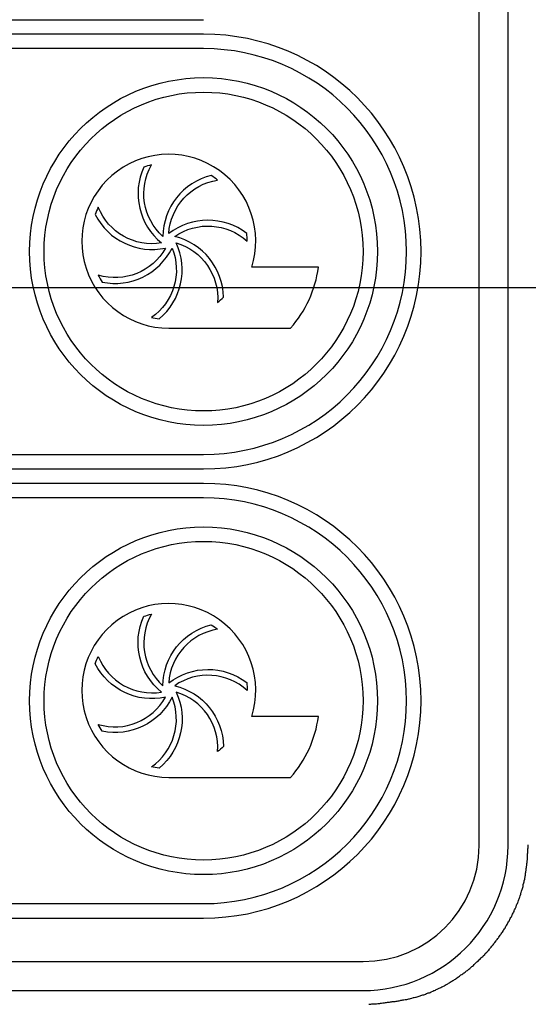
# Model space of a CAD drawing. Units: millimetres. Extents: x 105 to 2890, y 137 to 2051.
# Drawn here: x 1027 to 1045, y 1640 to 1674 of the extents above; entities that cross this region are included whole.
import ezdxf

# ---------------------------------------------------------------- set-up
doc = ezdxf.new("R2010")
doc.units = ezdxf.units.MM
doc.linetypes.add('STCENTER', pattern=[17.4625, 12.7, -1.5875, 1.5875, -1.5875])
doc.layers.get('0').update_dxf_attribs({"color": 254})
for name, color, linetype in [('_0-1_中心線', 54, 'Continuous'), ('_0-5_本体', 7, 'Continuous'), ('_0-6_寸法線', 3, 'Continuous')]:
    doc.layers.add(name, color=color, linetype=linetype)
doc.styles.add('ＭＳ ゴシック', font='MS Gothic.ttf')
doc.dimstyles.new('sunpou kobayashi', dxfattribs={"dimscale": 10, "dimtxt": 3, "dimasz": 1, "dimexe": 0, "dimexo": 2, "dimgap": 0.7, "dimtad": 1, "dimdec": 0, "dimdsep": 46, "dimtxsty": 'ＭＳ ゴシック', "dimblk1": 'DOT', "dimblk2": 'DOT', "dimsah": 1, "dimcen": 0, "dimclrd": 256, "dimclre": 256, "dimclrt": 256, "dimazin": 0, "dimtfac": 1, "dimtdec": 0, "dimtix": 1, "dimtmove": 1, "dimatfit": 3, "dimldrblk": 'DOT', "dimfxl": 0, "dimtolj": 1, "dimtzin": 0, "dimlwd": -1, "dimlwe": -1, "dimarcsym": 0})

# ---------------------------------------------------------------- blocks, each defined once
blk = doc.blocks.new('_Dot')
at = {"color": 0, "linetype": 'ByBlock', "lineweight": -2}
blk.add_line((-0.5, 0), (-1, 0), dxfattribs=at)
at = {"color": 0, "linetype": 'ByBlock', "const_width": 0.5}
blk.add_lwpolyline([(-0.25, 0, 1), (0.25, 0, 1)], format="xyb", close=True, dxfattribs=at)
blk = doc.blocks.new('*D56')
at = {"layer": '_0-6_寸法線', "transparency": 16777216}
for p, q in [((975.382, 1684.91), (975.382, 1876.649)), ((985.382, 1876.649), (1206.906, 1876.649)), ((1216.906, 1684.91), (1216.906, 1876.649))]:
    blk.add_line(p, q, dxfattribs=at)
at = {"layer": 'Defpoints', "color": 0, "linetype": 'STCENTER', "transparency": 16777216}
for p in [(1216.906, 1876.649), (975.382, 1664.91), (1216.906, 1664.91)]:
    blk.add_point(p, dxfattribs=at)
at = {"layer": '_0-6_寸法線', "linetype": 'STCENTER', "transparency": 16777216, "xscale": 9.999999999999998, "yscale": 9.999999999999998, "zscale": 9.999999999999998, "rotation": 180}
blk.add_blockref('_Dot', (975.382, 1876.649), dxfattribs=at)
at = {"layer": '_0-6_寸法線', "linetype": 'STCENTER', "transparency": 16777216, "xscale": 9.999999999999998, "yscale": 9.999999999999998, "zscale": 9.999999999999998}
blk.add_blockref('_Dot', (1216.906, 1876.649), dxfattribs=at)
at = {"layer": '_0-6_寸法線', "linetype": 'STCENTER', "transparency": 16777216, "insert": (1096.144, 1898.649), "char_height": 30, "attachment_point": 5, "style": 'ＭＳ ゴシック'}
blk.add_mtext('\\A1;240', dxfattribs=at)
blk = doc.blocks.new('*D57')
at = {"layer": '_0-6_寸法線', "transparency": 16777216}
for p, q in [((975.382, 1684.91), (975.382, 1816.516)), ((985.382, 1816.516), (1086.144, 1816.516)), ((1096.144, 1684.91), (1096.144, 1816.516))]:
    blk.add_line(p, q, dxfattribs=at)
at = {"layer": 'Defpoints', "color": 0, "linetype": 'STCENTER', "transparency": 16777216}
for p in [(1096.144, 1816.516), (975.382, 1664.91), (1096.144, 1664.91)]:
    blk.add_point(p, dxfattribs=at)
at = {"layer": '_0-6_寸法線', "linetype": 'STCENTER', "transparency": 16777216, "xscale": 9.999999999999998, "yscale": 9.999999999999998, "zscale": 9.999999999999998, "rotation": 180}
blk.add_blockref('_Dot', (975.382, 1816.516), dxfattribs=at)
at = {"layer": '_0-6_寸法線', "linetype": 'STCENTER', "transparency": 16777216, "xscale": 9.999999999999998, "yscale": 9.999999999999998, "zscale": 9.999999999999998}
blk.add_blockref('_Dot', (1096.144, 1816.516), dxfattribs=at)
at = {"layer": '_0-6_寸法線', "linetype": 'STCENTER', "transparency": 16777216, "insert": (1035.763, 1838.516), "char_height": 30, "attachment_point": 5, "style": 'ＭＳ ゴシック'}
blk.add_mtext('\\A1;120', dxfattribs=at)
blk = doc.blocks.new('*D59')
at = {"layer": '_0-6_寸法線', "transparency": 16777216}
for p, q in [((1075.753, 1759.402), (869.643, 1759.402)), ((869.643, 1749.402), (869.643, 1580.42)), ((1076.144, 1570.42), (869.643, 1570.42))]:
    blk.add_line(p, q, dxfattribs=at)
at = {"layer": 'Defpoints', "color": 0, "linetype": 'STCENTER', "transparency": 16777216}
for p in [(1095.753, 1759.402), (869.643, 1570.42), (1096.144, 1570.42)]:
    blk.add_point(p, dxfattribs=at)
at = {"layer": '_0-6_寸法線', "linetype": 'STCENTER', "transparency": 16777216, "xscale": 9.999999999999998, "yscale": 9.999999999999998, "zscale": 9.999999999999998}
for p, rotation in [((869.643, 1759.402), 90), ((869.643, 1570.42), 270)]:
    blk.add_blockref('_Dot', p, dxfattribs=dict(at, rotation=rotation))
at = {"layer": '_0-6_寸法線', "linetype": 'STCENTER', "transparency": 16777216, "insert": (847.643, 1641.963), "char_height": 30, "attachment_point": 5, "rotation": 90, "style": 'ＭＳ ゴシック'}
blk.add_mtext('\\A1;190', dxfattribs=at)

msp = doc.modelspace()

# ---------------------------------------------------------------- linework, layer by layer
at = {"layer": '_0-1_中心線'}
msp.add_line((902.729, 1664.91), (1862.876, 1664.91), dxfattribs=at)
at = {"layer": '_0-5_本体'}
for p, q in [((1043.36, 1645.613), (1043.36, 1702.239)), ((1044.362, 1645.613), (1044.362, 1702.239)), ((1020.809, 1674.177), (1033.838, 1674.177)), ((1033.838, 1673.676), (1020.809, 1673.676)), ((1033.838, 1673.175), (1020.809, 1673.175)), ((1037.81, 1665.613), (1035.505, 1665.613)), ((1032.637, 1663.508), (1036.846, 1663.508)), ((1020.809, 1659.143), (1033.838, 1659.143)), ((1020.809, 1658.642), (1033.838, 1658.642)), ((1033.838, 1658.141), (1020.809, 1658.141)), ((1033.838, 1657.64), (1020.809, 1657.64)), ((1037.81, 1650.079), (1035.505, 1650.079)), ((1032.637, 1647.974), (1036.846, 1647.974)), ((1020.809, 1643.609), (1033.838, 1643.609)), ((1020.809, 1643.108), (1033.838, 1643.108)), ((1015.297, 1641.604), (1039.351, 1641.604)), ((1015.297, 1640.602), (1039.351, 1640.602))]:
    msp.add_line(p, q, dxfattribs=at)
at = {"layer": '_0-5_本体', "linetype": 'Continuous'}
for points in [[(1032.303, 1663.83, 0.340795), (1032.892, 1666.458, -0.351308), (1034.324, 1664.399, 0.025238), (1034.528, 1664.58, 0.340795), (1032.841, 1666.679, -0.351308), (1035.343, 1666.515, 0.025238), (1035.329, 1666.788, 0.340795), (1032.636, 1666.777, -0.351308), (1034.324, 1668.631, 0.025238), (1034.102, 1668.79, 0.340795), (1032.432, 1666.678, -0.351308), (1032.034, 1669.153, 0.025238), (1031.772, 1669.079, 0.340795), (1032.382, 1666.456, -0.351308), (1030.199, 1667.689, 0.025238), (1030.093, 1667.438, 0.340795), (1032.524, 1666.279, -0.351308), (1030.199, 1665.341, 0.025238), (1030.329, 1665.101, 0.340795), (1032.751, 1666.28, -0.351308), (1032.034, 1663.877, 0.025238)], [(1032.524, 1650.745, -0.340795), (1030.093, 1651.903, -0.025238), (1030.199, 1652.155, 0.351308), (1032.382, 1650.922, -0.340795), (1031.772, 1653.545, -0.025238), (1032.034, 1653.619, 0.351308), (1032.432, 1651.143, -0.340795), (1034.102, 1653.255, -0.025238), (1034.324, 1653.096, 0.351308), (1032.636, 1651.242, -0.340795), (1035.329, 1651.253, -0.025238), (1035.343, 1650.981, 0.351308), (1032.841, 1651.144, -0.340795), (1034.528, 1649.046, -0.025238), (1034.324, 1648.865, 0.351308), (1032.892, 1650.923, -0.340795), (1032.303, 1648.295, -0.025238), (1032.034, 1648.342, 0.351308), (1032.751, 1650.745, -0.340795), (1030.329, 1649.567, -0.025238), (1030.199, 1649.806, 0.351308)]]:
    msp.add_lwpolyline(points, format="xyb", close=True, dxfattribs=at)
at = {"layer": '_0-5_本体'}
msp.add_lwpolyline([(1039.548, 1640.127), (1039.618, 1640.127), (1039.658, 1640.137), (1039.719, 1640.137), (1039.759, 1640.147), (1039.819, 1640.147), (1039.859, 1640.157), (1039.929, 1640.157), (1039.959, 1640.167), (1039.989, 1640.167), (1040.029, 1640.177), (1040.089, 1640.177), (1040.129, 1640.187), (1040.16, 1640.187), (1040.2, 1640.198), (1040.26, 1640.198), (1040.3, 1640.208), (1040.33, 1640.208), (1040.36, 1640.218), (1040.4, 1640.218), (1040.43, 1640.228), (1040.46, 1640.228), (1040.5, 1640.238), (1040.53, 1640.238), (1040.56, 1640.248), (1040.601, 1640.248), (1040.631, 1640.258), (1040.661, 1640.268), (1040.701, 1640.268), (1040.731, 1640.278), (1040.761, 1640.278), (1040.801, 1640.288), (1040.831, 1640.298), (1040.861, 1640.298), (1040.901, 1640.308), (1040.931, 1640.318), (1040.961, 1640.318), (1040.991, 1640.328), (1041.031, 1640.338), (1041.092, 1640.358), (1041.122, 1640.358), (1041.162, 1640.368), (1041.192, 1640.378), (1041.222, 1640.388), (1041.252, 1640.398), (1041.292, 1640.408), (1041.322, 1640.418), (1041.352, 1640.428), (1041.382, 1640.438), (1041.412, 1640.448), (1041.452, 1640.458), (1041.482, 1640.468), (1041.513, 1640.478), (1041.543, 1640.498), (1041.573, 1640.508), (1041.603, 1640.518), (1041.643, 1640.528), (1041.673, 1640.538), (1041.703, 1640.558), (1041.763, 1640.578), (1041.793, 1640.598), (1041.823, 1640.608), (1041.853, 1640.618), (1041.883, 1640.638), (1041.913, 1640.649), (1041.954, 1640.669), (1041.984, 1640.679), (1042.014, 1640.699), (1042.044, 1640.709), (1042.074, 1640.729), (1042.104, 1640.739), (1042.134, 1640.759), (1042.164, 1640.769), (1042.194, 1640.789), (1042.224, 1640.809), (1042.254, 1640.819), (1042.284, 1640.839), (1042.304, 1640.859), (1042.334, 1640.869), (1042.364, 1640.889), (1042.395, 1640.909), (1042.425, 1640.929), (1042.455, 1640.949), (1042.485, 1640.959), (1042.515, 1640.979), (1042.545, 1640.999), (1042.565, 1641.019), (1042.625, 1641.059), (1042.655, 1641.079), (1042.685, 1641.1), (1042.705, 1641.12), (1042.735, 1641.14), (1042.765, 1641.16), (1042.795, 1641.18), (1042.825, 1641.2), (1042.846, 1641.22), (1042.876, 1641.24), (1042.906, 1641.26), (1042.926, 1641.28), (1042.956, 1641.3), (1042.986, 1641.32), (1043.006, 1641.34), (1043.036, 1641.36), (1043.086, 1641.41), (1043.116, 1641.43), (1043.136, 1641.45), (1043.166, 1641.47), (1043.186, 1641.5), (1043.216, 1641.52), (1043.266, 1641.571), (1043.286, 1641.591), (1043.317, 1641.611), (1043.367, 1641.661), (1043.387, 1641.681), (1043.437, 1641.731), (1043.457, 1641.751), (1043.487, 1641.781), (1043.507, 1641.801), (1043.557, 1641.851), (1043.577, 1641.881), (1043.627, 1641.931), (1043.647, 1641.951), (1043.667, 1641.981), (1043.697, 1642.002), (1043.717, 1642.032), (1043.737, 1642.052), (1043.758, 1642.082), (1043.778, 1642.102), (1043.798, 1642.132), (1043.848, 1642.182), (1043.868, 1642.212), (1043.888, 1642.242), (1043.908, 1642.262), (1043.948, 1642.322), (1043.968, 1642.342), (1043.988, 1642.372), (1044.008, 1642.402), (1044.028, 1642.422), (1044.048, 1642.453), (1044.068, 1642.483), (1044.088, 1642.513), (1044.108, 1642.543), (1044.128, 1642.563), (1044.148, 1642.593), (1044.168, 1642.623), (1044.188, 1642.653), (1044.199, 1642.683), (1044.219, 1642.703), (1044.239, 1642.733), (1044.259, 1642.763), (1044.279, 1642.793), (1044.289, 1642.823), (1044.309, 1642.853), (1044.329, 1642.883), (1044.349, 1642.914), (1044.359, 1642.944), (1044.379, 1642.974), (1044.399, 1643.004), (1044.409, 1643.034), (1044.429, 1643.064), (1044.439, 1643.094), (1044.459, 1643.124), (1044.479, 1643.154), (1044.489, 1643.184), (1044.509, 1643.214), (1044.519, 1643.244), (1044.539, 1643.274), (1044.549, 1643.304), (1044.569, 1643.334), (1044.579, 1643.365), (1044.589, 1643.395), (1044.609, 1643.425), (1044.619, 1643.455), (1044.639, 1643.495), (1044.66, 1643.555), (1044.67, 1643.585), (1044.69, 1643.615), (1044.7, 1643.645), (1044.71, 1643.675), (1044.72, 1643.715), (1044.74, 1643.745), (1044.75, 1643.775), (1044.76, 1643.806), (1044.77, 1643.836), (1044.78, 1643.876), (1044.8, 1643.936), (1044.81, 1643.966), (1044.82, 1643.996), (1044.83, 1644.036), (1044.86, 1644.126), (1044.87, 1644.166), (1044.88, 1644.196), (1044.88, 1644.226), (1044.89, 1644.267), (1044.91, 1644.327), (1044.92, 1644.357), (1044.92, 1644.397), (1044.94, 1644.457), (1044.94, 1644.497), (1044.95, 1644.527), (1044.95, 1644.557), (1044.96, 1644.597), (1044.97, 1644.627), (1044.97, 1644.657), (1044.98, 1644.698), (1044.98, 1644.728), (1044.99, 1644.758), (1044.99, 1644.828), (1045, 1644.858), (1045, 1644.898), (1045.01, 1644.928), (1045.01, 1644.998), (1045.02, 1645.028), (1045.02, 1645.098), (1045.03, 1645.128), (1045.03, 1645.229), (1045.04, 1645.269), (1045.04, 1645.329), (1045.05, 1645.369), (1045.05, 1645.499), (1045.06, 1645.539), (1045.06, 1645.64)], dxfattribs=at)
at = {"layer": '_0-5_本体', "linetype": 'Continuous'}
for centre, radius in [((1033.838, 1666.159), 6.013), ((1033.838, 1666.159), 5.512), ((1033.838, 1650.624), 6.013), ((1033.838, 1650.624), 5.512)]:
    msp.add_circle(centre, radius, dxfattribs=at)
for centre, radius, start, end in [((1033.838, 1666.159), 7.517, 270, 90), ((1033.838, 1666.159), 7.016, 270, 90), ((1032.637, 1666.515), 3.007, 342.5424, 270), ((1033.838, 1666.159), 4.009, 318.6103, 352.1733), ((1033.838, 1650.624), 7.517, 270, 90), ((1033.838, 1650.624), 7.016, 270, 90), ((1032.637, 1650.981), 3.007, 342.5424, 270), ((1033.838, 1650.624), 4.009, 318.6103, 352.1733), ((1039.351, 1645.613), 4.009, 270, 0), ((1039.351, 1645.613), 5.011, 270, 0)]:
    msp.add_arc(centre, radius, start, end, dxfattribs=at)

# ---------------------------------------------------------------- dimensions: what is measured, and where the dimension line sits
at = {"layer": '_0-6_寸法線', "linetype": 'STCENTER'}
for base, p2, text, picture, middle in [((1216.906, 1876.649), (1216.906, 1664.91), '240', '*D56', (1096.144, 1898.649)), ((1096.144, 1816.516), (1096.144, 1664.91), '120', '*D57', (1035.763, 1838.516))]:
    dim = msp.add_linear_dim(base=base, p1=(975.382, 1664.91), p2=p2, text=text, dimstyle='sunpou kobayashi', dxfattribs=at)
    dim.commit()
    dim.dimension.update_dxf_attribs({"geometry": picture, "text_midpoint": middle})
dim = msp.add_linear_dim(base=(869.643, 1570.42), p1=(1095.753, 1759.402), p2=(1096.144, 1570.42), angle=90, text='190', dimstyle='sunpou kobayashi', dxfattribs=at)
dim.commit()
dim.dimension.update_dxf_attribs({"geometry": '*D59', "text_midpoint": (869.643, 1641.963), "dimtype": 160})

doc.saveas('drawing.dxf')
